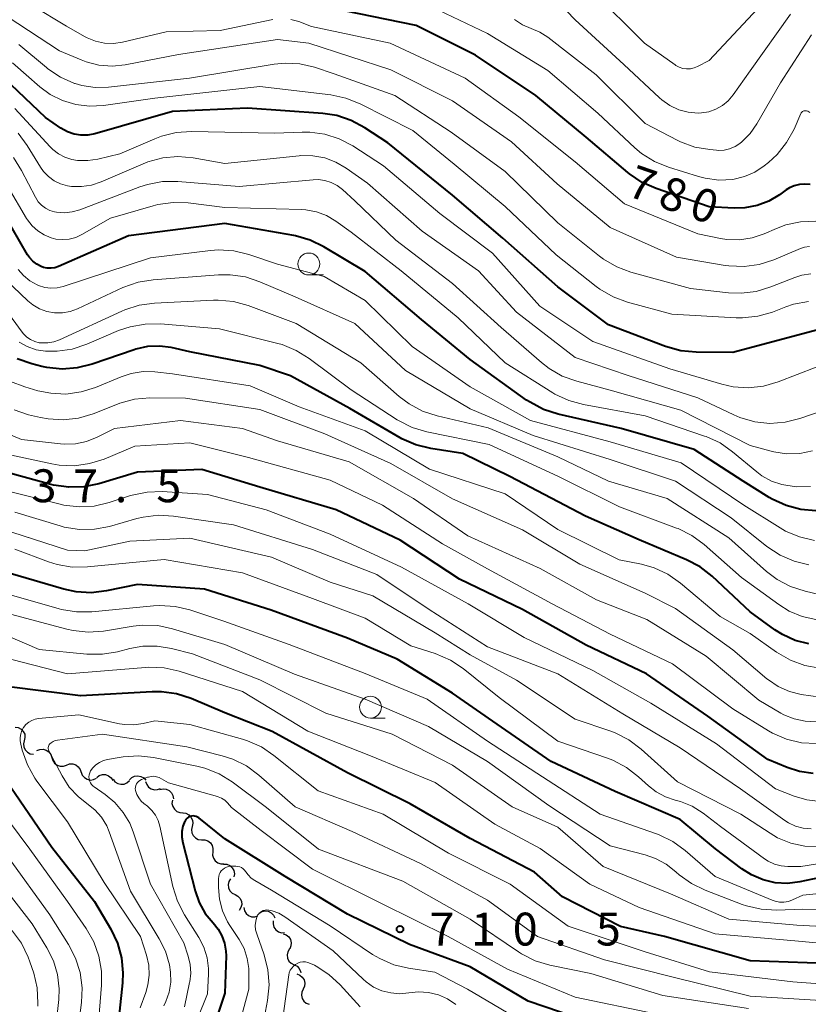
# Model space of a CAD drawing. Units: metres. Extents: x -68000 to -66000, y 16500 to 18000.
# Drawn here: x -66306 to -66216, y 17693 to 17806 of the extents above; entities that cross this region are included whole.
import ezdxf

# ---------------------------------------------------------------- set-up
doc = ezdxf.new("R2010")
doc.units = ezdxf.units.M
for name, color, linetype, lineweight in [('510200_細流', 7, 'Continuous', 30), ('633100_広葉樹林', 7, 'Continuous', 13), ('710100_等高線(計曲線)', 7, 'Continuous', 40), ('710200_等高線(主曲線)', 7, 'Continuous', 13), ('731200_図化機測定による標高点', 7, 'Continuous', 40)]:
    doc.layers.add(name, color=color, linetype=linetype, lineweight=lineweight)
doc.styles.add('Style-WORKING', font='MS Gothic.ttf')

msp = doc.modelspace()

# ---------------------------------------------------------------- linework, layer by layer
at = {"layer": '510200_細流', "linetype": 'Continuous', "lineweight": 30, "flags": 128}
for points in [[(-66306.97, 17724.93), (-66306.6, 17724.87), (-66306.28, 17724.7), (-66306.03, 17724.43), (-66305.87, 17724.1), (-66305.84, 17723.73), (-66305.92, 17723.37)], [(-66305.92, 17723.37), (-66306, 17723.01), (-66305.96, 17722.65), (-66305.81, 17722.32), (-66305.55, 17722.05), (-66305.23, 17721.88), (-66304.87, 17721.82)], [(-66304.48, 17722.24), (-66304.13, 17722.38), (-66303.77, 17722.4), (-66303.41, 17722.3), (-66303.11, 17722.09), (-66302.89, 17721.8), (-66302.77, 17721.45)], [(-66302.77, 17721.44), (-66302.67, 17721.09), (-66302.46, 17720.79), (-66302.17, 17720.57), (-66301.82, 17720.46), (-66301.45, 17720.47), (-66301.1, 17720.59)], [(-66301.1, 17720.59), (-66300.76, 17720.72), (-66300.39, 17720.72), (-66300.04, 17720.61), (-66299.75, 17720.39), (-66299.54, 17720.09), (-66299.43, 17719.74)], [(-66299.42, 17719.77), (-66299.29, 17719.43), (-66299.05, 17719.15), (-66298.73, 17718.96), (-66298.37, 17718.88), (-66298.01, 17718.93), (-66297.68, 17719.08)], [(-66297.65, 17719.18), (-66297.35, 17719.4), (-66297, 17719.51), (-66296.63, 17719.5), (-66296.29, 17719.37), (-66296, 17719.14), (-66295.81, 17718.83)], [(-66295.78, 17718.98), (-66295.56, 17718.69), (-66295.25, 17718.49), (-66294.9, 17718.4), (-66294.53, 17718.42), (-66294.19, 17718.57), (-66293.92, 17718.81)], [(-66293.91, 17718.9), (-66293.65, 17719.16), (-66293.32, 17719.32), (-66292.96, 17719.37), (-66292.6, 17719.3), (-66292.28, 17719.12), (-66292.04, 17718.85)], [(-66292.06, 17718.71), (-66291.94, 17718.36), (-66291.72, 17718.07), (-66291.41, 17717.86), (-66291.06, 17717.77), (-66290.69, 17717.79), (-66290.35, 17717.93)], [(-66290.43, 17717.79), (-66290.07, 17717.87), (-66289.71, 17717.83), (-66289.37, 17717.68), (-66289.11, 17717.42), (-66288.94, 17717.1), (-66288.88, 17716.73)], [(-66289.01, 17716.58), (-66289.05, 17716.21), (-66288.97, 17715.85), (-66288.78, 17715.54), (-66288.5, 17715.3), (-66288.16, 17715.17), (-66287.79, 17715.15)], [(-66287.82, 17715.13), (-66287.46, 17715.08), (-66287.13, 17714.91), (-66286.88, 17714.64), (-66286.72, 17714.31), (-66286.68, 17713.95), (-66286.75, 17713.59)], [(-66286.75, 17713.59), (-66286.83, 17713.23), (-66286.79, 17712.86), (-66286.63, 17712.53), (-66286.38, 17712.27), (-66286.05, 17712.1), (-66285.69, 17712.04)], [(-66285.67, 17712.06), (-66285.31, 17712.06), (-66284.96, 17711.94), (-66284.67, 17711.71), (-66284.46, 17711.41), (-66284.37, 17711.05), (-66284.39, 17710.69)], [(-66284.39, 17710.69), (-66284.42, 17710.32), (-66284.32, 17709.97), (-66284.12, 17709.66), (-66283.83, 17709.44), (-66283.48, 17709.32), (-66283.11, 17709.31)], [(-66283.15, 17709.28), (-66282.79, 17709.26), (-66282.45, 17709.11), (-66282.18, 17708.87), (-66281.99, 17708.55), (-66281.92, 17708.19), (-66281.97, 17707.83)], [(-66282.35, 17707.61), (-66282.54, 17707.3), (-66282.62, 17706.94), (-66282.58, 17706.58), (-66282.43, 17706.24), (-66282.18, 17705.98), (-66281.85, 17705.8)], [(-66281.85, 17705.8), (-66281.53, 17705.63), (-66281.28, 17705.37), (-66281.12, 17705.03), (-66281.09, 17704.67), (-66281.17, 17704.31), (-66281.36, 17704)], [(-66280.86, 17704.31), (-66280.78, 17703.95), (-66280.59, 17703.64), (-66280.31, 17703.41), (-66279.96, 17703.28), (-66279.6, 17703.26), (-66279.24, 17703.36)], [(-66279.1, 17703.7), (-66278.78, 17703.88), (-66278.42, 17703.95), (-66278.05, 17703.9), (-66277.72, 17703.73), (-66277.46, 17703.47), (-66277.31, 17703.14)], [(-66277.48, 17702.81), (-66277.5, 17702.45), (-66277.4, 17702.1), (-66277.2, 17701.79), (-66276.9, 17701.57), (-66276.56, 17701.45), (-66276.19, 17701.46)], [(-66276.35, 17701.33), (-66276, 17701.21), (-66275.71, 17700.98), (-66275.52, 17700.67), (-66275.43, 17700.31), (-66275.46, 17699.95), (-66275.6, 17699.61)], [(-66275.64, 17699.6), (-66275.82, 17699.28), (-66275.9, 17698.92), (-66275.85, 17698.56), (-66275.69, 17698.22), (-66275.43, 17697.96), (-66275.1, 17697.8)], [(-66275.1, 17697.8), (-66274.77, 17697.64), (-66274.52, 17697.38), (-66274.36, 17697.04), (-66274.34, 17696.89)], [(-66274.79, 17696.75), (-66274.45, 17696.62), (-66274.17, 17696.38), (-66273.97, 17696.07), (-66273.89, 17695.71), (-66273.93, 17695.35), (-66274.08, 17695.01)], [(-66274.08, 17695.01), (-66274.23, 17694.68), (-66274.27, 17694.32), (-66274.19, 17693.96), (-66273.99, 17693.65), (-66273.71, 17693.41), (-66273.37, 17693.28)]]:
    msp.add_lwpolyline(points, dxfattribs=at)
at = {"layer": '633100_広葉樹林', "linetype": 'Continuous', "lineweight": 13}
for p, q in [((-66273.42, 17776.53), (-66271.75, 17776.53)), ((-66266.38, 17725.95), (-66264.71, 17725.95))]:
    msp.add_line(p, q, dxfattribs=at)
for centre in [(-66273.42, 17777.78), (-66266.38, 17727.2)]:
    msp.add_circle(centre, 1.25, dxfattribs=at)
at = {"layer": '710100_等高線(計曲線)', "linetype": 'Continuous', "lineweight": 40, "flags": 128}
for points, elevation in [([(-66216.15, 17786.85), (-66216.76, 17786.91), (-66217.38, 17786.87), (-66217.98, 17786.72), (-66218.54, 17786.46), (-66218.89, 17786.24), (-66219.67, 17785.68), (-66220.9, 17784.95), (-66222.22, 17784.45), (-66223.62, 17784.18), (-66224.85, 17784.15), (-66227.71, 17784.29), (-66233.75, 17786.38), (-66235.35, 17787.1), (-66236.79, 17788.07), (-66236.97, 17788.22), (-66241.73, 17792.27), (-66247.51, 17797), (-66254.38, 17801.62), (-66261.17, 17805), (-66271.04, 17807)], 780), ([(-66215.44, 17770.22), (-66225, 17767.69), (-66229.19, 17767.71), (-66230.93, 17767.87), (-66232.69, 17768.36), (-66239.18, 17770.82), (-66245, 17775.18), (-66251.28, 17780.72), (-66257, 17785.65), (-66264.4, 17791.6), (-66267.04, 17793.34), (-66268.57, 17794.17), (-66270.23, 17794.72), (-66271.83, 17794.97), (-66280.42, 17795.58), (-66289, 17795.19), (-66297.88, 17792.64), (-66298.66, 17792.49), (-66299.45, 17792.48), (-66300.24, 17792.6), (-66300.99, 17792.86), (-66301.73, 17793.27), (-66303.5, 17794.5), (-66309, 17799.7)], 770), ([(-66215.5, 17749.62), (-66217.24, 17749.76), (-66218.92, 17750.21), (-66220.5, 17750.94), (-66220.85, 17751.14), (-66223.81, 17753), (-66229.41, 17756.59), (-66237.76, 17759), (-66244.96, 17760.64), (-66246.62, 17761.17), (-66248.16, 17761.99), (-66248.55, 17762.25), (-66255, 17766.86), (-66260.55, 17771.45), (-66267, 17776.94), (-66271.7, 17779.75), (-66273.27, 17780.51), (-66274.94, 17780.99), (-66275.12, 17781.02), (-66283, 17782.39), (-66294.02, 17781), (-66302.01, 17777.49), (-66302.42, 17777.35), (-66302.86, 17777.29), (-66303.29, 17777.3), (-66303.73, 17777.38), (-66304, 17777.48), (-66304.5, 17777.75), (-66304.95, 17778.1), (-66305.33, 17778.52), (-66305.55, 17778.84), (-66309.09, 17784.91)], 760), ([(-66216.32, 17734.41), (-66217.87, 17734.81), (-66219.33, 17735.48), (-66220.19, 17736.03), (-66223, 17738.07), (-66227.36, 17742.13), (-66228.74, 17743.21), (-66230.29, 17744.03), (-66235.69, 17746.31), (-66241.84, 17749), (-66250.46, 17753.54), (-66255.85, 17756.15), (-66259.5, 17756.71), (-66261.19, 17757.13), (-66262.79, 17757.83), (-66263, 17757.95), (-66268.72, 17761.28), (-66275.53, 17765), (-66279, 17766.21), (-66287, 17767.77), (-66289.14, 17768.24), (-66290.49, 17768.41), (-66291.85, 17768.35), (-66293.18, 17768.06), (-66293.36, 17767.99), (-66298.18, 17766.33), (-66299.87, 17765.91), (-66301.61, 17765.78), (-66303.34, 17765.96), (-66303.9, 17766.09), (-66305.07, 17766.39), (-66306.72, 17766.96)], 750), ([(-66215.82, 17719.63), (-66217.4, 17719.87), (-66218.8, 17720.32), (-66221, 17721.24), (-66227.84, 17726.16), (-66234.85, 17731), (-66241.73, 17734.27), (-66249, 17738.36), (-66256.21, 17741.79), (-66263, 17746.27), (-66270.29, 17749.71), (-66279, 17752.32), (-66285.66, 17754.34), (-66293, 17754.01), (-66297.4, 17752.69), (-66299.11, 17752.34), (-66300.85, 17752.29), (-66302.58, 17752.54), (-66302.87, 17752.61), (-66309, 17754.27)], 740), ([(-66257, 17728.79), (-66263.34, 17732.66), (-66269, 17735.09), (-66277.73, 17738.27), (-66285.35, 17740.65), (-66293, 17741.19), (-66296.54, 17740.46), (-66298.27, 17740.25), (-66300.01, 17740.35), (-66301.41, 17740.66), (-66307.53, 17742.47)], 730), ([(-66212.15, 17697.85), (-66223, 17698.25), (-66232.8, 17701), (-66237.83, 17702.17), (-66244.46, 17705.54), (-66247.64, 17708.36), (-66255, 17712.22), (-66261.83, 17716.17), (-66269, 17719.7), (-66277.59, 17724.41), (-66283, 17726.54), (-66286.87, 17728.18), (-66288.53, 17728.71), (-66290.26, 17728.95), (-66291.3, 17728.95), (-66299.5, 17728.5), (-66307.63, 17729.53)], 720), ([(-66213, 17708.16), (-66217.33, 17707.25), (-66218.74, 17707.08), (-66220.16, 17707.16), (-66221.55, 17707.48), (-66222.86, 17708.04), (-66223.98, 17708.76), (-66226.96, 17711.04), (-66231, 17714.37), (-66238.43, 17717.57), (-66245.74, 17721), (-66252.42, 17725.58), (-66257, 17728.79)], 730), ([(-66307.37, 17717.96), (-66306.97, 17717.33), (-66302.79, 17711.21), (-66297.9, 17705), (-66296.04, 17701.84), (-66295.29, 17700.27), (-66294.82, 17698.59), (-66294.66, 17696.86), (-66294.71, 17695.72), (-66295.47, 17688.53)], 720), ([(-66241, 17691.13), (-66248.37, 17693.63), (-66255, 17697.54), (-66261.91, 17700.09), (-66269, 17703.58), (-66276.14, 17707.86), (-66283, 17712.17), (-66285.97, 17714.55), (-66286.12, 17714.65), (-66286.29, 17714.72), (-66286.47, 17714.77), (-66286.65, 17714.78), (-66286.84, 17714.76), (-66287.01, 17714.71), (-66287.18, 17714.63), (-66287.33, 17714.52), (-66287.46, 17714.38), (-66287.56, 17714.23), (-66287.58, 17714.19), (-66287.8, 17713.6), (-66287.92, 17712.99), (-66287.94, 17712.37), (-66287.83, 17711.72), (-66286.42, 17706.24), (-66285.95, 17704.9), (-66285.26, 17703.66), (-66284.35, 17702.56), (-66283.78, 17701.87), (-66283.34, 17701.09), (-66283.04, 17700.25), (-66282.89, 17699.36), (-66282.88, 17698.82), (-66283, 17694.56), (-66284.02, 17691.58)], 710)]:
    msp.add_lwpolyline(points, dxfattribs=dict(at, elevation=elevation))
at = {"layer": '710200_等高線(主曲線)', "linetype": 'Continuous', "lineweight": 13, "flags": 128}
for points, elevation in [([(-66277, 17803.4), (-66288.29, 17801.71), (-66294.39, 17800.53), (-66295.9, 17800.37), (-66297.4, 17800.48), (-66298.87, 17800.85), (-66299.44, 17801.07), (-66301.89, 17802.11), (-66309, 17806.77), (-66310.4, 17807.49), (-66311.66, 17808), (-66312.99, 17808.28), (-66313.37, 17808.32), (-66322.31, 17809), (-66331.08, 17808.92), (-66341, 17809.92), (-66349, 17811.62), (-66355.46, 17814.63), (-66356.35, 17814.95), (-66357.28, 17815.12)], 776), ([(-66218.25, 17811.11), (-66227.69, 17801), (-66229.03, 17800.32), (-66229.42, 17800.16), (-66229.85, 17800.07), (-66230.27, 17800.06), (-66230.7, 17800.11), (-66231.11, 17800.25), (-66231.49, 17800.45), (-66231.58, 17800.51), (-66235.07, 17803), (-66241.05, 17808.95)], 788), ([(-66218.4, 17806.3), (-66223, 17799.83), (-66224.97, 17797.07), (-66225.52, 17796.42), (-66226.18, 17795.87), (-66226.93, 17795.45), (-66227.74, 17795.16), (-66228.58, 17795.02), (-66228.97, 17795), (-66230.09, 17795.1), (-66231.18, 17795.39), (-66232.19, 17795.86), (-66233.11, 17796.51), (-66233.37, 17796.73), (-66237.45, 17800.55), (-66243, 17805.65), (-66246.98, 17809.78)], 786), ([(-66216.21, 17795.08), (-66216.44, 17795.21), (-66216.48, 17795.23), (-66216.57, 17795.26), (-66216.67, 17795.28), (-66216.77, 17795.28), (-66216.87, 17795.26), (-66216.96, 17795.22), (-66217.04, 17795.17), (-66217.12, 17795.11), (-66217.18, 17795.03), (-66217.23, 17794.94), (-66218.01, 17793.17), (-66218.85, 17791.64), (-66219.94, 17790.28), (-66220.93, 17789.37), (-66221.42, 17788.97), (-66222.49, 17788.27), (-66223.66, 17787.76), (-66225, 17787.44), (-66226.59, 17787.36), (-66228.16, 17787.56), (-66228.93, 17787.77), (-66232.33, 17788.82), (-66233.94, 17789.48), (-66235.41, 17790.41), (-66236.18, 17791.05), (-66240.43, 17795), (-66246.12, 17799.88), (-66253, 17804.1), (-66261, 17807.89)], 782), ([(-66277.54, 17805.67), (-66283.55, 17804.45), (-66289.71, 17804.29), (-66294.71, 17803.11), (-66295.73, 17802.96), (-66296.77, 17802.99), (-66297.79, 17803.2), (-66298.75, 17803.59), (-66299.04, 17803.74), (-66301.08, 17804.92), (-66305, 17807.28)], 778), ([(-66229, 17781.22), (-66237.37, 17784.63), (-66243, 17789.43), (-66249.43, 17794.57), (-66255.56, 17799), (-66264.15, 17803), (-66273.1, 17804.9), (-66274.56, 17805.44), (-66275.48, 17805.69)], 778), ([(-66216.02, 17803.93), (-66219.54, 17798.46), (-66222.25, 17793.78), (-66223.02, 17792.68), (-66223.97, 17791.73), (-66224.19, 17791.55), (-66224.74, 17791.19), (-66225.36, 17790.93), (-66226, 17790.78), (-66226.67, 17790.75), (-66226.87, 17790.76), (-66227.61, 17790.83), (-66229.32, 17791.13), (-66230.96, 17791.73), (-66231.29, 17791.89), (-66235, 17793.8), (-66240.62, 17799.38), (-66246.14, 17803.67), (-66247.04, 17804.25), (-66248.04, 17804.67), (-66249.03, 17805.08), (-66249.94, 17805.67)], 784), ([(-66216.25, 17779.79), (-66216.83, 17779.69), (-66217.27, 17779.54), (-66220.32, 17778.26), (-66221.98, 17777.73), (-66223.71, 17777.49), (-66225.45, 17777.56), (-66225.86, 17777.62), (-66231.43, 17778.57), (-66239, 17781.96), (-66245.07, 17786.93), (-66250.26, 17791.74), (-66257, 17796.39), (-66264.04, 17799.96), (-66273.42, 17803), (-66277, 17803.4)], 776), ([(-66216.1, 17776.65), (-66217.1, 17776.51), (-66217.92, 17776.25), (-66220.65, 17775.16), (-66222.32, 17774.65), (-66224.05, 17774.44), (-66225.51, 17774.5), (-66229.82, 17775), (-66236.63, 17776.86), (-66238.26, 17777.46), (-66239.77, 17778.34), (-66240.21, 17778.67), (-66245, 17782.47), (-66251, 17788.32), (-66257.16, 17792.84), (-66263.61, 17797), (-66270.51, 17799.49), (-66272.77, 17800.23), (-66274.43, 17800.62), (-66276.13, 17800.71), (-66277.38, 17800.58), (-66287.06, 17799), (-66296.31, 17797.97), (-66297.84, 17797.93), (-66299.35, 17798.16), (-66300.1, 17798.38), (-66300.18, 17798.4), (-66301.78, 17799.1), (-66303.23, 17800.07), (-66303.38, 17800.19), (-66306.55, 17802.83)], 774), ([(-66216.34, 17773.5), (-66218.05, 17773.18), (-66218.95, 17772.88), (-66220.47, 17772.3), (-66222.15, 17771.82), (-66223.88, 17771.64), (-66224.6, 17771.65), (-66231.95, 17772.05), (-66237.03, 17773.43), (-66238.67, 17774.03), (-66240.18, 17774.91), (-66240.6, 17775.22), (-66245.17, 17778.83), (-66251, 17784.36), (-66256.82, 17789.18), (-66261.53, 17793), (-66267.56, 17796.06), (-66269.18, 17796.71), (-66270.89, 17797.07), (-66279, 17798.05), (-66291, 17796.72), (-66296.89, 17795.87), (-66298.46, 17795.78), (-66300.03, 17795.97), (-66301.54, 17796.43), (-66302.95, 17797.14), (-66304.13, 17798.01), (-66307.26, 17800.74)], 772), ([(-66215.49, 17766), (-66219.82, 17764.33), (-66221.5, 17763.84), (-66223.23, 17763.65), (-66224.97, 17763.77), (-66226.27, 17764.06), (-66232.19, 17765.81), (-66241, 17768.94), (-66247.02, 17772.98), (-66252.45, 17779), (-66258.45, 17783.55), (-66264.91, 17789), (-66268.41, 17791.26), (-66269.94, 17792.06), (-66271.58, 17792.59), (-66273.29, 17792.82), (-66274.17, 17792.83), (-66277.3, 17792.7), (-66286.82, 17792.9), (-66288.56, 17792.79), (-66290.25, 17792.37), (-66291, 17792.08), (-66295, 17790.36), (-66297.53, 17789.75), (-66298.67, 17789.58), (-66299.83, 17789.61), (-66300.48, 17789.72), (-66301.27, 17789.97), (-66302.01, 17790.35), (-66302.67, 17790.85), (-66302.98, 17791.16), (-66307, 17795.54)], 768), ([(-66212.47, 17761.82), (-66217.34, 17760.14), (-66219.03, 17759.71), (-66220.77, 17759.59), (-66222.5, 17759.77), (-66224.18, 17760.25), (-66224.89, 17760.55), (-66229, 17762.49), (-66236.94, 17765.06), (-66243, 17767.1), (-66249.7, 17772.3), (-66254.04, 17777), (-66260.46, 17781.54), (-66266.72, 17787), (-66269.14, 17788.72), (-66270.32, 17789.42), (-66271.61, 17789.9), (-66272.96, 17790.14), (-66274.34, 17790.15), (-66274.51, 17790.14), (-66283, 17789.26), (-66286.64, 17789.9), (-66288.37, 17790.05), (-66290.11, 17789.89), (-66291.79, 17789.44), (-66292.34, 17789.22), (-66297.13, 17787.14), (-66298.23, 17786.78), (-66299.37, 17786.61), (-66300.52, 17786.64), (-66301, 17786.71), (-66301.77, 17786.93), (-66302.5, 17787.28), (-66303.15, 17787.75), (-66303.71, 17788.32), (-66304.06, 17788.83), (-66305.58, 17791.3), (-66306.62, 17792.7)], 766), ([(-66215.89, 17756.45), (-66217.35, 17756.15), (-66218.85, 17756.11), (-66220.32, 17756.33), (-66220.63, 17756.41), (-66223, 17757.07), (-66230.92, 17761.08), (-66239, 17763.39), (-66242.83, 17764.4), (-66244.47, 17764.99), (-66245.98, 17765.86), (-66246.84, 17766.53), (-66251.45, 17770.55), (-66257, 17775.54), (-66263.49, 17780.51), (-66268.16, 17785), (-66269.58, 17786.28), (-66270.19, 17786.75), (-66270.87, 17787.09), (-66271.6, 17787.32), (-66272.35, 17787.41), (-66272.91, 17787.4), (-66281.37, 17786.63), (-66288.38, 17787.19), (-66290.12, 17787.18), (-66291.84, 17786.87), (-66292.73, 17786.57), (-66299.59, 17783.96), (-66300.45, 17783.72), (-66301.34, 17783.63), (-66302.23, 17783.69), (-66302.47, 17783.74), (-66303, 17783.9), (-66303.5, 17784.15), (-66303.94, 17784.48), (-66304.32, 17784.89), (-66304.64, 17785.39), (-66306.23, 17788.46), (-66307.16, 17789.94)], 764), ([(-66216.14, 17752.39), (-66217.77, 17752.36), (-66219.39, 17752.61), (-66220.58, 17753.01), (-66221.67, 17753.61), (-66222.27, 17754.06), (-66225.02, 17756.35), (-66226.45, 17757.35), (-66228.04, 17758.08), (-66228.22, 17758.14), (-66235, 17760.44), (-66242.05, 17761.73), (-66243.73, 17762.19), (-66245.31, 17762.94), (-66245.55, 17763.08), (-66251, 17766.49), (-66256.36, 17771.64), (-66262.89, 17777), (-66268.57, 17781.43), (-66270.32, 17782.68), (-66271.39, 17783.31), (-66272.54, 17783.74), (-66273.76, 17783.96), (-66274.22, 17783.99), (-66283, 17784.24), (-66287.19, 17784.75), (-66288.93, 17784.81), (-66290.66, 17784.57), (-66291.2, 17784.42), (-66296.07, 17783), (-66299.33, 17781.14), (-66300.03, 17780.82), (-66300.78, 17780.63), (-66301.55, 17780.56), (-66302.32, 17780.63), (-66302.83, 17780.76), (-66303.64, 17781.09), (-66304.37, 17781.55), (-66305.01, 17782.13), (-66305.54, 17782.82), (-66305.65, 17782.98), (-66307.76, 17786.56)], 762), ([(-66215.51, 17782.68), (-66217.26, 17782.61), (-66218.96, 17782.24), (-66220.02, 17781.85), (-66221.4, 17781.24), (-66222.78, 17780.77), (-66224.22, 17780.55), (-66225.68, 17780.59), (-66226.41, 17780.7), (-66229, 17781.22)], 778), ([(-66215.68, 17746.23), (-66217.38, 17746.62), (-66218.99, 17747.3), (-66219.59, 17747.65), (-66223.75, 17750.25), (-66230.91, 17755.09), (-66239, 17757.48), (-66248.1, 17759.9), (-66255, 17763.75), (-66261.63, 17768.37), (-66267, 17773.62), (-66271.66, 17776.34), (-66277, 17777.77), (-66280.29, 17778.87), (-66281.99, 17779.28), (-66283.73, 17779.38), (-66284.64, 17779.32), (-66291.5, 17778.5), (-66301.47, 17775.23), (-66302.17, 17775.06), (-66302.88, 17775.02), (-66303.59, 17775.11), (-66304.28, 17775.32), (-66304.46, 17775.4), (-66305.28, 17775.86), (-66305.99, 17776.45), (-66306.6, 17777.16)], 758), ([(-66216.3, 17743.45), (-66218, 17743.85), (-66219.6, 17744.53), (-66221.13, 17745.54), (-66225.2, 17748.8), (-66231.54, 17753), (-66239, 17755.48), (-66247.8, 17758.2), (-66255, 17761.26), (-66262.38, 17765.62), (-66268.18, 17771), (-66275, 17774.03), (-66279.02, 17775.76), (-66280.67, 17776.3), (-66282.4, 17776.56), (-66283.72, 17776.54), (-66291.19, 17775.98), (-66292.91, 17775.7), (-66294.65, 17775.08), (-66299.86, 17772.67), (-66300.69, 17772.36), (-66301.57, 17772.21), (-66302.46, 17772.21), (-66303.33, 17772.37), (-66304.17, 17772.67), (-66304.94, 17773.12), (-66305.51, 17773.59), (-66308.03, 17775.97)], 756), ([(-66232.5, 17751), (-66239.19, 17753), (-66245, 17755.76), (-66252.94, 17759.06), (-66258.78, 17760.43), (-66260.43, 17760.97), (-66261.97, 17761.8), (-66263.09, 17762.65), (-66267.49, 17766.51), (-66274.85, 17771), (-66280.35, 17773.03), (-66282.04, 17773.49), (-66283.77, 17773.65), (-66284.3, 17773.64), (-66291.06, 17773.31), (-66292.79, 17773.07), (-66294.45, 17772.54), (-66294.76, 17772.4), (-66301.88, 17769.12), (-66302.54, 17768.89), (-66303.24, 17768.77), (-66303.94, 17768.77), (-66304.22, 17768.8), (-66304.72, 17768.93), (-66305.2, 17769.15), (-66305.63, 17769.44), (-66306.01, 17769.81), (-66306.16, 17769.99), (-66310.33, 17775.67)], 754), ([(-66215.53, 17737.21), (-66217.09, 17737.56), (-66218.56, 17738.17), (-66219.74, 17738.9), (-66223.99, 17742.01), (-66228.27, 17745.77), (-66229.68, 17746.8), (-66231.24, 17747.58), (-66231.42, 17747.64), (-66237.95, 17750.05), (-66245, 17753.55), (-66252.83, 17757.17), (-66259.94, 17758.62), (-66261.61, 17759.12), (-66263.17, 17759.9), (-66263.34, 17760.01), (-66268.6, 17763.4), (-66273.39, 17767), (-66274.87, 17767.92), (-66276.48, 17768.58), (-66276.96, 17768.71), (-66283.61, 17770.39), (-66290.38, 17770.94), (-66292.13, 17770.93), (-66293.84, 17770.62), (-66295.14, 17770.17), (-66298.78, 17768.61), (-66300.44, 17768.06), (-66302.16, 17767.82), (-66303.41, 17767.82), (-66303.5, 17767.83), (-66304.56, 17768), (-66305.58, 17768.35), (-66306.52, 17768.87)], 752), ([(-66215.07, 17731.66), (-66216.78, 17731.96), (-66218.41, 17732.55), (-66220, 17733.47), (-66223, 17735.61), (-66226.46, 17737.54), (-66230.99, 17741.36), (-66232.41, 17742.36), (-66233.99, 17743.1), (-66235.44, 17743.51), (-66237.97, 17744.03), (-66245, 17747.46), (-66251, 17751.53), (-66259.64, 17754.36), (-66267, 17758.74), (-66274.53, 17761.47), (-66280.14, 17763.86), (-66289, 17765.24), (-66291, 17765.46), (-66292.36, 17765.49), (-66293.71, 17765.28), (-66294.86, 17764.91), (-66297.77, 17763.7), (-66299.43, 17763.17), (-66301.16, 17762.94), (-66302.9, 17763.02), (-66304.36, 17763.32), (-66305.86, 17763.75), (-66307.49, 17764.37)], 748), ([(-66291.58, 17762.49), (-66293.32, 17762.34), (-66295.01, 17761.89), (-66295.29, 17761.79), (-66298.06, 17760.69), (-66299.72, 17760.19), (-66301.46, 17759.99), (-66303.19, 17760.09), (-66304.08, 17760.26), (-66305.43, 17760.58), (-66307.08, 17761.14)], 746), ([(-66215, 17728.32), (-66217.2, 17728.66), (-66218.54, 17728.99), (-66219.8, 17729.54), (-66220.94, 17730.31), (-66221.1, 17730.44), (-66225, 17733.74), (-66231.53, 17738.47), (-66235, 17740.19), (-66242.47, 17743.53), (-66249, 17747.42), (-66257.03, 17750.97), (-66264.04, 17755), (-66271.59, 17758.41), (-66279, 17761.17), (-66287.52, 17762.48), (-66291.58, 17762.49)], 746), ([(-66215.44, 17725.54), (-66216.72, 17725.58), (-66217.98, 17725.85), (-66219.17, 17726.33), (-66219.51, 17726.52), (-66222.02, 17727.98), (-66228.06, 17733), (-66234.81, 17737.19), (-66240.57, 17739.43), (-66247, 17743.04), (-66255.25, 17746.75), (-66261.46, 17751), (-66268.82, 17755.18), (-66277, 17757.58), (-66280.99, 17759.01), (-66288.09, 17759.91), (-66295.62, 17759), (-66297.6, 17758), (-66298.81, 17757.52), (-66300.08, 17757.25), (-66301.38, 17757.21), (-66301.79, 17757.25), (-66306.25, 17757.75), (-66309.23, 17759)], 744), ([(-66245.62, 17739), (-66253.02, 17742.98), (-66258.15, 17745.85), (-66265, 17750.26), (-66271, 17753.1), (-66280.32, 17755.68), (-66287, 17757.37), (-66293.3, 17757), (-66296.8, 17755.52), (-66298.46, 17754.99), (-66300.18, 17754.75), (-66301.93, 17754.81), (-66302.79, 17754.96), (-66309, 17756.29)], 742), ([(-66271, 17746.93), (-66278.29, 17749.71), (-66285, 17751.47), (-66290.16, 17751.8), (-66291.9, 17751.75), (-66293.61, 17751.41), (-66293.92, 17751.31), (-66296.23, 17750.55), (-66297.93, 17750.15), (-66299.67, 17750.05), (-66301.4, 17750.26), (-66301.82, 17750.35), (-66308.07, 17751.93)], 738), ([(-66214.17, 17739.83), (-66216.75, 17740.43), (-66218.41, 17740.97), (-66219.95, 17741.78), (-66221.14, 17742.69), (-66225.46, 17746.54), (-66232.5, 17751)], 754), ([(-66216.05, 17713.3), (-66216.95, 17713.38), (-66217.83, 17713.61), (-66218.65, 17714), (-66219.06, 17714.27), (-66224.12, 17717.88), (-66231, 17722.54), (-66237.55, 17726.45), (-66244.97, 17731), (-66253, 17734.07), (-66259.67, 17738.33), (-66265.66, 17742.34), (-66273, 17745.19), (-66282.01, 17747.99), (-66288.88, 17749), (-66290.62, 17749.1), (-66292.35, 17748.9), (-66293.06, 17748.72), (-66296.17, 17747.83), (-66297.89, 17747.51), (-66299.63, 17747.48), (-66301.35, 17747.75), (-66301.81, 17747.88), (-66307, 17749.45)], 736), ([(-66301, 17745.13), (-66309.98, 17748.02)], 734), ([(-66215.04, 17716.43), (-66216.55, 17716.6), (-66217.98, 17717.02), (-66220.14, 17717.86), (-66226.87, 17723), (-66234.36, 17727.64), (-66241, 17731.37), (-66248.84, 17735.16), (-66255.21, 17739), (-66262.84, 17743.16), (-66271, 17746.93)], 738), ([(-66215.13, 17711.26), (-66216.77, 17711.32), (-66218.37, 17711.67), (-66219.89, 17712.29), (-66220.75, 17712.8), (-66224.09, 17715), (-66231.32, 17718.68), (-66235.47, 17722.41), (-66236.87, 17723.46), (-66238.42, 17724.25), (-66238.94, 17724.44), (-66243, 17725.82), (-66249.72, 17730.28), (-66255, 17733.18), (-66259, 17735.67), (-66266.1, 17739.9), (-66271, 17741.48), (-66277.68, 17744.32), (-66287, 17746.5), (-66293.85, 17746.15), (-66299, 17745.03), (-66301, 17745.13)], 734), ([(-66281, 17742.52), (-66289.95, 17744.05), (-66298.69, 17743.2), (-66300.44, 17743.18), (-66302.16, 17743.47), (-66303.17, 17743.79), (-66307, 17745.22)], 732), ([(-66207, 17710.65), (-66217.22, 17709), (-66218.7, 17709), (-66219.49, 17709.07), (-66220.24, 17709.27), (-66220.96, 17709.6), (-66221.38, 17709.88), (-66226.41, 17713.59), (-66228.38, 17715.1), (-66229.63, 17715.88), (-66230.98, 17716.43), (-66231.57, 17716.59), (-66232.7, 17716.96), (-66233.74, 17717.52), (-66234.64, 17718.22), (-66235.76, 17719.25), (-66237.14, 17720.32), (-66238.69, 17721.13), (-66239.31, 17721.37), (-66245, 17723.31), (-66251.7, 17728.3), (-66255.81, 17731.6), (-66257.26, 17732.56), (-66259.01, 17733.31), (-66261.79, 17734.21), (-66267, 17737.34), (-66273, 17739.58), (-66281, 17742.52)], 732), ([(-66327.71, 17740.33), (-66327.68, 17740.14), (-66327.65, 17740.06), (-66325.67, 17734.33), (-66325.33, 17732.6), (-66325.05, 17731.6), (-66324.59, 17730.66), (-66323.98, 17729.81), (-66323.78, 17729.59), (-66321.15, 17726.85), (-66317, 17720.17), (-66314.43, 17715), (-66309.64, 17708.36), (-66305, 17702.47), (-66303.33, 17699.73), (-66302.6, 17698.26), (-66302.13, 17696.68), (-66301.94, 17695.04), (-66301.99, 17693.81), (-66302.68, 17687.25)], 726), ([(-66211.73, 17706.27), (-66217, 17705.72), (-66218.17, 17705.19), (-66218.65, 17705.02), (-66219.16, 17704.94), (-66219.67, 17704.95), (-66220.18, 17705.04), (-66220.52, 17705.16), (-66227, 17707.86), (-66230.43, 17710.85), (-66231.83, 17711.87), (-66233.4, 17712.64), (-66233.71, 17712.75), (-66240.16, 17715), (-66246.74, 17719.26), (-66253, 17723.31), (-66259.9, 17728.1), (-66267, 17731.05), (-66275.66, 17734.34), (-66283.12, 17737), (-66287.01, 17738.3), (-66288.7, 17738.7), (-66290.44, 17738.81), (-66291.15, 17738.77), (-66298.22, 17738.08), (-66299.96, 17738.06), (-66301.68, 17738.34), (-66301.93, 17738.41), (-66309, 17740.43)], 728), ([(-66205.98, 17704.02), (-66217, 17704.15), (-66220.01, 17704.04), (-66221.75, 17704.13), (-66223.45, 17704.52), (-66223.92, 17704.69), (-66228.15, 17706.3), (-66229.72, 17707.05), (-66231.14, 17708.07), (-66231.45, 17708.36), (-66231.5, 17708.41), (-66232.6, 17709.27), (-66233.84, 17709.94), (-66234.99, 17710.33), (-66239, 17711.38), (-66246.01, 17715.99), (-66253, 17720.98), (-66259.75, 17725), (-66267, 17728.1), (-66275.04, 17730.96), (-66283, 17734.35), (-66288.98, 17736.15), (-66290.68, 17736.5), (-66292.42, 17736.56), (-66293.47, 17736.44), (-66296.88, 17735.88), (-66298.62, 17735.75), (-66300.35, 17735.93), (-66301.07, 17736.09), (-66308.05, 17737.95)], 726), ([(-66215.43, 17723.03), (-66217.17, 17723.14), (-66218.86, 17723.54), (-66220.46, 17724.24), (-66220.92, 17724.5), (-66225, 17727), (-66231.87, 17732.13), (-66239, 17735.53), (-66245.62, 17739)], 742), ([(-66279, 17730.33), (-66286.72, 17733.28), (-66289.1, 17733.9), (-66290.73, 17734.17), (-66292.38, 17734.16), (-66293.87, 17733.89), (-66295.27, 17733.53), (-66296.99, 17733.24), (-66298.78, 17733.25), (-66304.21, 17733.79), (-66311.77, 17737)], 724), ([(-66209, 17699.7), (-66217.51, 17700.49), (-66227, 17701.33), (-66235.69, 17704.31), (-66241.34, 17707), (-66247, 17711.05), (-66252.16, 17713.84), (-66259, 17718.6), (-66266.37, 17721.63), (-66273.55, 17724.45), (-66281, 17729), (-66288.23, 17731.29), (-66289.94, 17731.67), (-66291.68, 17731.75), (-66292.08, 17731.72), (-66301, 17730.99), (-66307.35, 17732.65)], 722), ([(-66327.37, 17730.28), (-66326.91, 17729.28), (-66326.29, 17728.37), (-66325.51, 17727.59), (-66325.11, 17727.27), (-66324.81, 17727.05), (-66323.49, 17725.92), (-66322.38, 17724.57), (-66321.91, 17723.81), (-66319.15, 17718.85), (-66315.51, 17712.49), (-66311, 17705.89), (-66307.26, 17701.64), (-66306.23, 17700.24), (-66305.46, 17698.67), (-66305.27, 17698.14), (-66304.84, 17696.85), (-66304.45, 17695.15), (-66304.36, 17693.41), (-66304.38, 17693.06)], 728), ([(-66208.2, 17701.8), (-66217.67, 17702.33), (-66225.45, 17703), (-66232.12, 17705.88), (-66239.81, 17709), (-66245, 17713.51), (-66250.18, 17715.82), (-66257, 17720.58), (-66263.89, 17724.11), (-66271.49, 17726.51), (-66279, 17730.33)], 724), ([(-66211, 17695.32), (-66218.15, 17695.85), (-66227.68, 17697), (-66235, 17699.25), (-66243.82, 17702.18), (-66250.41, 17707), (-66257.46, 17710.54), (-66264.94, 17715), (-66272.37, 17717.63), (-66277.4, 17721.69), (-66278.84, 17722.66), (-66280.44, 17723.36), (-66280.98, 17723.53), (-66287, 17725.22), (-66291, 17725.65), (-66292.35, 17725.33), (-66293.39, 17725.17), (-66294.44, 17725.2), (-66295.06, 17725.3), (-66299.68, 17726.32), (-66304.28, 17725.89), (-66304.68, 17725.82), (-66305.06, 17725.68), (-66305.41, 17725.47), (-66305.73, 17725.21), (-66305.99, 17724.89), (-66306.19, 17724.54), (-66306.32, 17724.16), (-66306.39, 17723.75), (-66306.39, 17723.35), (-66306.33, 17722.99), (-66306.15, 17722.27), (-66305.57, 17720.63), (-66304.72, 17719.11), (-66304.47, 17718.74)], 718), ([(-66212.44, 17693.56), (-66223, 17694.2), (-66231.65, 17696.35), (-66239.64, 17698.36), (-66247.3, 17701), (-66253, 17705.16), (-66260.65, 17709.35), (-66268.47, 17713), (-66275, 17715.81), (-66279.12, 17719.44), (-66280.53, 17720.48), (-66282.09, 17721.25), (-66283.31, 17721.64), (-66287.35, 17722.65), (-66297, 17724.12), (-66302.13, 17723.44), (-66302.38, 17723.38), (-66302.62, 17723.28), (-66302.85, 17723.14), (-66302.99, 17723.01), (-66303.07, 17722.92), (-66303.13, 17722.81), (-66303.17, 17722.7), (-66303.19, 17722.58), (-66303.19, 17722.46), (-66303.17, 17722.34), (-66303.13, 17722.23), (-66303.11, 17722.2), (-66301.6, 17719.34), (-66300.79, 17718.08), (-66299.76, 17716.98), (-66298.77, 17716.21), (-66297.87, 17715.49), (-66297.11, 17714.63), (-66296.51, 17713.64), (-66296.22, 17712.95), (-66293.79, 17706.21), (-66290.5, 17700.76), (-66289.79, 17699.33), (-66289.34, 17697.78)], 716), ([(-66223.2, 17692.8), (-66233, 17694.3), (-66241.21, 17696.79), (-66245.9, 17697.76), (-66247.57, 17698.25), (-66249.13, 17699.03), (-66249.49, 17699.26), (-66255, 17702.98), (-66262.67, 17707.33), (-66272.31, 17711), (-66278.26, 17715.74), (-66282.18, 17718.66), (-66283.66, 17719.58), (-66285.28, 17720.23), (-66286.2, 17720.45), (-66291.16, 17721.45), (-66292.89, 17721.64), (-66294.63, 17721.53), (-66294.85, 17721.49), (-66296.41, 17721.22), (-66296.89, 17721.09), (-66297.33, 17720.89), (-66297.73, 17720.61), (-66298.08, 17720.26), (-66298.34, 17719.91), (-66298.44, 17719.69), (-66298.51, 17719.47), (-66298.53, 17719.23), (-66298.52, 17719), (-66298.46, 17718.77), (-66298.36, 17718.55), (-66298.23, 17718.35), (-66298.07, 17718.18), (-66297.94, 17718.09), (-66296.68, 17717.22), (-66295.56, 17716.3), (-66294.62, 17715.19), (-66293.88, 17713.94), (-66293.49, 17712.96), (-66291.51, 17707), (-66287.71, 17700.29), (-66287.21, 17698.79), (-66286.97, 17697.83), (-66286.91, 17696.84), (-66287.01, 17695.86), (-66287.04, 17695.76), (-66287.64, 17693)], 714), ([(-66233.82, 17692.18), (-66243, 17694.08), (-66250.72, 17697.28), (-66257.52, 17701), (-66265.19, 17704.81), (-66273, 17708.7), (-66278.88, 17713.12), (-66282.24, 17715.76), (-66282.71, 17716.29), (-66283.02, 17716.58), (-66283.38, 17716.81), (-66283.77, 17716.97), (-66283.87, 17717), (-66289.46, 17718.54), (-66290.23, 17719.03), (-66290.51, 17719.17), (-66290.81, 17719.26), (-66291.12, 17719.31), (-66291.44, 17719.29), (-66291.74, 17719.22), (-66291.85, 17719.19), (-66292.55, 17718.92), (-66292.72, 17718.83), (-66292.87, 17718.72), (-66293, 17718.59), (-66293.1, 17718.43), (-66293.18, 17718.26), (-66293.22, 17718.08), (-66293.24, 17717.89), (-66293.22, 17717.71), (-66293.21, 17717.67), (-66293.07, 17717.24), (-66292.85, 17716.83), (-66292.57, 17716.47), (-66292.26, 17716.19), (-66291.86, 17715.88), (-66291.36, 17715.41), (-66290.94, 17714.87), (-66290.63, 17714.25), (-66290.42, 17713.6), (-66288.94, 17706.73), (-66288.43, 17705.07)], 712), ([(-66310.31, 17717.69), (-66305.28, 17711)], 722), ([(-66304.47, 17718.74), (-66301, 17714.1), (-66296.81, 17707.19), (-66292.63, 17701), (-66291.95, 17698.87), (-66291.7, 17697.76), (-66291.64, 17696.62), (-66291.79, 17695.49), (-66292.03, 17694.63), (-66292.67, 17692.89)], 718), ([(-66305.28, 17711), (-66300.98, 17705.02), (-66298.85, 17701.93), (-66297.99, 17700.42), (-66297.4, 17698.78), (-66297.11, 17697.06), (-66297.1, 17695.45), (-66297.67, 17688.33)], 722), ([(-66307.82, 17710.18), (-66303, 17703.51), (-66300.86, 17700.11), (-66300.06, 17698.56), (-66299.54, 17696.9), (-66299.32, 17695.17), (-66299.4, 17693.49), (-66300.01, 17688.8)], 724), ([(-66248.52, 17691), (-66255.31, 17695), (-66259.04, 17696.96), (-66262.04, 17697.4), (-66263.73, 17697.8), (-66265.33, 17698.5), (-66266.14, 17698.98), (-66271, 17702.23), (-66277.68, 17706.32), (-66279.58, 17707.4), (-66279.99, 17707.69), (-66280.35, 17708.04), (-66280.61, 17708.41), (-66280.75, 17708.6), (-66280.91, 17708.75), (-66281.1, 17708.88), (-66281.3, 17708.97), (-66281.52, 17709.02), (-66281.75, 17709.04), (-66282.36, 17709.03), (-66282.6, 17709), (-66282.83, 17708.93), (-66283.05, 17708.83), (-66283.25, 17708.68), (-66283.42, 17708.51), (-66283.55, 17708.31), (-66283.65, 17708.08), (-66283.71, 17707.85), (-66283.73, 17707.64), (-66283.73, 17706.63), (-66283.62, 17705.27), (-66283.27, 17703.95), (-66282.7, 17702.7), (-66282.44, 17702.28), (-66281.38, 17700.67), (-66280.82, 17699.64), (-66280.45, 17698.52), (-66280.28, 17697.36)], 708), ([(-66288.43, 17705.07), (-66287.63, 17703.5), (-66286, 17700.92), (-66285.42, 17699.8), (-66285.05, 17698.6), (-66284.89, 17697.35), (-66284.89, 17696.73), (-66285, 17694.46), (-66286.18, 17691.54)], 712), ([(-66256.63, 17693.25), (-66257.58, 17693.89), (-66258.63, 17694.36), (-66259.74, 17694.63), (-66260.88, 17694.71), (-66262, 17694.6), (-66263.03, 17694.49), (-66264.07, 17694.57), (-66265.08, 17694.82), (-66266.02, 17695.25), (-66266.88, 17695.83), (-66267.22, 17696.13), (-66270.63, 17699.37), (-66276.17, 17703.26), (-66276.86, 17703.67), (-66277.61, 17703.94), (-66278, 17704.03), (-66278.21, 17704.05), (-66278.42, 17704.03), (-66278.63, 17703.97), (-66278.82, 17703.88), (-66278.99, 17703.76), (-66279.14, 17703.61), (-66279.27, 17703.44), (-66279.36, 17703.25), (-66279.49, 17702.77), (-66279.54, 17702.28), (-66279.5, 17701.79), (-66279.37, 17701.32), (-66278.53, 17698.92), (-66278.1, 17697.23), (-66277.96, 17695.49), (-66278.14, 17693.71), (-66278.96, 17689.46)], 706), ([(-66289.34, 17697.78), (-66289.21, 17696.95), (-66289.19, 17695.8), (-66289.37, 17694.67), (-66289.75, 17693.59), (-66290, 17693.09)], 716), ([(-66267.54, 17693), (-66269.83, 17695.51), (-66271.12, 17696.68), (-66272.58, 17697.62), (-66272.79, 17697.73), (-66273.24, 17697.95), (-66273.52, 17698.06), (-66273.81, 17698.12), (-66274.11, 17698.12), (-66274.41, 17698.08), (-66274.69, 17697.98), (-66274.95, 17697.84), (-66275.19, 17697.65), (-66275.38, 17697.42), (-66275.54, 17697.17), (-66275.65, 17696.89), (-66275.7, 17696.64), (-66276.77, 17688.97)], 704), ([(-66280.28, 17697.36), (-66280.27, 17697), (-66280.26, 17695), (-66281.45, 17690.65)], 708)]:
    msp.add_lwpolyline(points, dxfattribs=dict(at, elevation=elevation))
at = {"layer": '731200_図化機測定による標高点', "linetype": 'Continuous', "lineweight": 40}
msp.add_circle((-66263.01, 17701.86, 710.54), 0.375, dxfattribs=at)

# ---------------------------------------------------------------- texts
at = {"layer": '710100_等高線(計曲線)', "linetype": 'Continuous', "lineweight": 40, "style": 'Style-WORKING'}
for s, p in [('7', (-66237.27, 17785.62, -10)), ('8', (-66233.72, 17784.4, -10)), ('0', (-66230.18, 17783.18, -10))]:
    msp.add_text(s, height=3.75, rotation=341, dxfattribs=at).set_placement(p)
at = {"layer": '731200_図化機測定による標高点', "linetype": 'Continuous', "lineweight": 40, "style": 'Style-WORKING'}
for s, p in [('3', (-66305.08, 17750.59, -10)), ('7', (-66300.33, 17750.59, -10)), ('5', (-66290.83, 17750.59, -10)), ('.', (-66295.58, 17750.59, -10)), ('7', (-66259.63, 17699.99, -10)), ('1', (-66254.88, 17699.99, -10)), ('0', (-66250.13, 17699.99, -10)), ('5', (-66240.63, 17699.99, -10)), ('.', (-66245.38, 17699.99, -10))]:
    msp.add_text(s, height=3.75, dxfattribs=at).set_placement(p)

doc.saveas('drawing.dxf')
